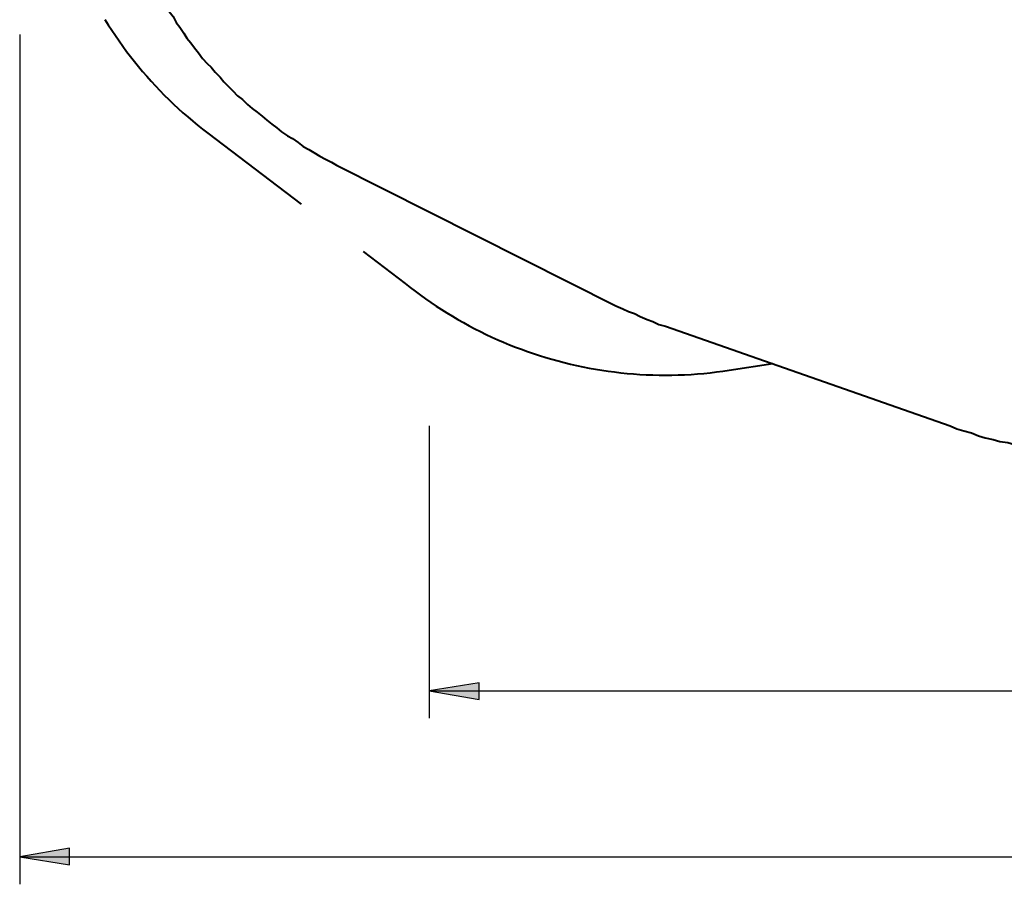
# Model space of a CAD drawing. Units: millimetres. Extents: x 8 to 163, y 57 to 197.
# Drawn here: x 8 to 43, y 57 to 89 of the extents above; entities that cross this region are included whole.
import ezdxf

# ---------------------------------------------------------------- set-up
doc = ezdxf.new("R2010")
doc.units = ezdxf.units.MM
doc.header["$MEASUREMENT"] = 0
doc.linetypes.add('AI-Linetype-1', pattern=[7.055556, 4.233333, -2.822222])
doc.layers.add('Ebene 1', color=7, linetype='Continuous', lineweight=0)

msp = doc.modelspace()

# ---------------------------------------------------------------- hatches: boundary and pattern name
at = {"layer": 'Ebene 1', "true_color": 0x000000, "transparency": 33554687}
h = msp.add_hatch(color=18, dxfattribs=at)
h.dxf.hatch_style = 2
edge = h.paths.add_edge_path()
edge.add_spline(control_points=[(7.726, 58.349), (7.726, 58.349), (9.525, 58.667), (9.525, 58.667), (9.525, 58.667), (9.525, 58.067), (9.525, 58.067)], knot_values=[0, 0, 0, 0, 1, 1, 1, 2, 2, 2, 2], degree=3, periodic=0)
edge.add_line((9.525, 58.067), (7.726, 58.349))
edge = h.paths.add_edge_path()
edge.add_spline(control_points=[(144.568, 58.349), (144.568, 58.349), (142.769, 58.067), (142.769, 58.067), (142.769, 58.067), (142.769, 58.667), (142.769, 58.667)], knot_values=[0, 0, 0, 0, 1, 1, 1, 2, 2, 2, 2], degree=3, periodic=0)
edge.add_line((142.769, 58.667), (144.568, 58.349))
edge = h.paths.add_edge_path()
edge.add_spline(control_points=[(22.507, 64.347), (22.507, 64.347), (24.306, 64.629), (24.306, 64.629), (24.306, 64.629), (24.306, 64.029), (24.306, 64.029)], knot_values=[0, 0, 0, 0, 1, 1, 1, 2, 2, 2, 2], degree=3, periodic=0)
edge.add_line((24.306, 64.029), (22.507, 64.347))
edge = h.paths.add_edge_path()
edge.add_spline(control_points=[(133.809, 64.347), (133.809, 64.347), (132.009, 64.029), (132.009, 64.029), (132.009, 64.029), (132.009, 64.629), (132.009, 64.629)], knot_values=[0, 0, 0, 0, 1, 1, 1, 2, 2, 2, 2], degree=3, periodic=0)
edge.add_line((132.009, 64.629), (133.809, 64.347))

# ---------------------------------------------------------------- linework, layer by layer
at = {"layer": 'Ebene 1', "color": 18, "linetype": 'AI-Linetype-1', "lineweight": 40, "true_color": 0x000000}
msp.add_lwpolyline([(10.803, 88.583), (10.925, 88.386), (11.051, 88.191), (11.18, 87.998), (11.311, 87.807), (11.446, 87.618), (11.583, 87.431), (11.723, 87.247), (11.867, 87.064), (12.013, 86.884), (12.162, 86.706), (12.313, 86.53), (12.467, 86.357), (12.624, 86.186), (12.783, 86.018), (12.945, 85.852), (13.11, 85.688), (13.277, 85.528), (13.447, 85.369), (13.618, 85.214), (13.793, 85.061), (13.97, 84.911), (14.149, 84.763), (14.33, 84.618), (14.514, 84.477), (21.64, 79.055), (21.821, 78.911), (22.004, 78.771), (22.189, 78.633), (22.377, 78.498), (22.566, 78.367), (22.758, 78.238), (22.951, 78.112), (23.146, 77.988), (23.344, 77.868), (23.543, 77.752), (23.743, 77.638), (23.946, 77.527), (24.15, 77.419), (24.356, 77.315), (24.563, 77.214), (24.772, 77.116), (24.983, 77.021), (25.195, 76.929), (25.408, 76.841), (25.622, 76.756), (25.838, 76.674), (26.055, 76.596), (26.273, 76.521), (26.493, 76.449), (26.713, 76.38), (26.935, 76.316), (27.158, 76.254), (27.381, 76.196), (27.605, 76.142), (27.83, 76.09), (28.056, 76.043), (28.283, 75.998), (28.51, 75.958), (28.738, 75.92), (28.966, 75.887), (29.195, 75.857), (29.424, 75.83), (29.654, 75.807), (29.884, 75.787), (30.114, 75.771), (30.344, 75.759), (30.575, 75.75), (30.806, 75.744), (31.037, 75.743), (31.267, 75.744), (31.498, 75.749), (31.729, 75.758), (31.959, 75.771), (32.19, 75.786), (32.42, 75.806), (32.649, 75.829), (32.879, 75.856), (33.107, 75.886), (33.336, 75.919), (34.916, 76.163)], dxfattribs=at)
at = {"layer": 'Ebene 1', "color": 18, "lineweight": 40, "true_color": 0x000000}
for points, knots in [([(10.936, 95.603), (10.936, 95.603), (10.971, 95.391), (10.971, 95.391), (10.971, 95.391), (11.007, 95.144), (11.007, 95.144), (11.007, 95.144), (11.007, 94.932), (11.007, 94.932), (11.007, 94.932), (11.042, 94.686), (11.042, 94.686), (11.042, 94.686), (11.077, 94.474), (11.077, 94.474), (11.077, 94.474), (11.112, 94.227), (11.112, 94.227), (11.112, 94.227), (11.148, 94.015), (11.148, 94.015), (11.148, 94.015), (11.218, 93.768), (11.218, 93.768), (11.218, 93.768), (11.254, 93.557), (11.254, 93.557), (11.254, 93.557), (11.289, 93.345), (11.289, 93.345), (11.289, 93.345), (11.359, 93.098), (11.359, 93.098), (11.359, 93.098), (11.395, 92.886), (11.395, 92.886), (11.395, 92.886), (11.465, 92.675), (11.465, 92.675), (11.465, 92.675), (11.536, 92.428), (11.536, 92.428), (11.536, 92.428), (11.606, 92.216), (11.606, 92.216), (11.606, 92.216), (11.677, 92.004), (11.677, 92.004), (11.677, 92.004), (11.747, 91.793), (11.747, 91.793), (11.747, 91.793), (11.818, 91.581), (11.818, 91.581), (11.818, 91.581), (11.924, 91.334), (11.924, 91.334), (11.924, 91.334), (11.994, 91.122), (11.994, 91.122), (11.994, 91.122), (12.065, 90.911), (12.065, 90.911), (12.065, 90.911), (12.171, 90.699), (12.171, 90.699), (12.171, 90.699), (12.277, 90.487), (12.277, 90.487), (12.277, 90.487), (12.347, 90.276), (12.347, 90.276), (12.347, 90.276), (12.453, 90.099), (12.453, 90.099), (12.453, 90.099), (12.559, 89.888), (12.559, 89.888), (12.559, 89.888), (12.665, 89.676), (12.665, 89.676), (12.665, 89.676), (12.771, 89.464), (12.771, 89.464), (12.771, 89.464), (12.912, 89.253), (12.912, 89.253), (12.912, 89.253), (13.017, 89.076), (13.017, 89.076), (13.017, 89.076), (13.123, 88.865), (13.123, 88.865), (13.123, 88.865), (13.264, 88.688), (13.264, 88.688), (13.264, 88.688), (13.37, 88.477), (13.37, 88.477), (13.37, 88.477), (13.511, 88.3), (13.511, 88.3), (13.511, 88.3), (13.652, 88.089), (13.652, 88.089), (13.652, 88.089), (13.758, 87.912), (13.758, 87.912), (13.758, 87.912), (13.899, 87.736), (13.899, 87.736), (13.899, 87.736), (14.041, 87.559), (14.041, 87.559), (14.041, 87.559), (14.182, 87.383), (14.182, 87.383), (14.182, 87.383), (14.323, 87.171), (14.323, 87.171), (14.323, 87.171), (14.499, 86.995), (14.499, 86.995), (14.499, 86.995), (14.64, 86.854), (14.64, 86.854), (14.64, 86.854), (14.781, 86.677), (14.781, 86.677), (14.781, 86.677), (14.958, 86.501), (14.958, 86.501), (14.958, 86.501), (15.099, 86.325), (15.099, 86.325), (15.099, 86.325), (15.275, 86.148), (15.275, 86.148), (15.275, 86.148), (15.416, 86.007), (15.416, 86.007), (15.416, 86.007), (15.593, 85.831), (15.593, 85.831), (15.593, 85.831), (15.769, 85.69), (15.769, 85.69), (15.769, 85.69), (15.946, 85.513), (15.946, 85.513), (15.946, 85.513), (16.122, 85.372), (16.122, 85.372), (16.122, 85.372), (16.298, 85.231), (16.298, 85.231), (16.298, 85.231), (16.475, 85.09), (16.475, 85.09), (16.475, 85.09), (16.651, 84.949), (16.651, 84.949), (16.651, 84.949), (16.827, 84.808), (16.827, 84.808), (16.827, 84.808), (17.004, 84.667), (17.004, 84.667), (17.004, 84.667), (17.18, 84.526), (17.18, 84.526), (17.18, 84.526), (17.392, 84.384), (17.392, 84.384), (17.392, 84.384), (17.568, 84.279), (17.568, 84.279), (17.568, 84.279), (17.78, 84.137), (17.78, 84.137), (17.78, 84.137), (17.956, 83.996), (17.956, 83.996), (17.956, 83.996), (18.168, 83.891), (18.168, 83.891), (18.168, 83.891), (18.344, 83.785), (18.344, 83.785), (18.344, 83.785), (18.556, 83.644), (18.556, 83.644), (18.556, 83.644), (18.768, 83.538), (18.768, 83.538), (18.768, 83.538), (18.979, 83.432), (18.979, 83.432), (18.979, 83.432), (19.156, 83.326), (19.156, 83.326)], [0, 0, 0, 0, 1, 1, 1, 2, 2, 2, 3, 3, 3, 4, 4, 4, 5, 5, 5, 6, 6, 6, 7, 7, 7, 8, 8, 8, 9, 9, 9, 10, 10, 10, 11, 11, 11, 12, 12, 12, 13, 13, 13, 14, 14, 14, 15, 15, 15, 16, 16, 16, 17, 17, 17, 18, 18, 18, 19, 19, 19, 20, 20, 20, 21, 21, 21, 22, 22, 22, 23, 23, 23, 24, 24, 24, 25, 25, 25, 26, 26, 26, 27, 27, 27, 28, 28, 28, 29, 29, 29, 30, 30, 30, 31, 31, 31, 32, 32, 32, 33, 33, 33, 34, 34, 34, 35, 35, 35, 36, 36, 36, 37, 37, 37, 38, 38, 38, 39, 39, 39, 40, 40, 40, 41, 41, 41, 42, 42, 42, 43, 43, 43, 44, 44, 44, 45, 45, 45, 46, 46, 46, 47, 47, 47, 48, 48, 48, 49, 49, 49, 50, 50, 50, 51, 51, 51, 52, 52, 52, 53, 53, 53, 54, 54, 54, 55, 55, 55, 56, 56, 56, 57, 57, 57, 58, 58, 58, 59, 59, 59, 60, 60, 60, 61, 61, 61, 62, 62, 62, 63, 63, 63, 64, 64, 64, 65, 65, 65, 66, 66, 66, 67, 67, 67, 67]), ([(29.245, 78.246), (29.245, 78.246), (29.492, 78.14), (29.492, 78.14), (29.492, 78.14), (29.704, 78.034), (29.704, 78.034), (29.704, 78.034), (29.916, 77.964), (29.916, 77.964), (29.916, 77.964), (30.127, 77.858), (30.127, 77.858), (30.127, 77.858), (30.374, 77.752), (30.374, 77.752), (30.374, 77.752), (30.586, 77.682), (30.586, 77.682), (30.586, 77.682), (30.797, 77.576), (30.797, 77.576), (30.797, 77.576), (31.044, 77.505), (31.044, 77.505)], [0, 0, 0, 0, 1, 1, 1, 2, 2, 2, 3, 3, 3, 4, 4, 4, 5, 5, 5, 6, 6, 6, 7, 7, 7, 8, 8, 8, 8]), ([(41.31, 73.907), (41.31, 73.907), (41.557, 73.801), (41.557, 73.801), (41.557, 73.801), (41.804, 73.731), (41.804, 73.731), (41.804, 73.731), (42.086, 73.66), (42.086, 73.66), (42.086, 73.66), (42.333, 73.554), (42.333, 73.554), (42.333, 73.554), (42.58, 73.484), (42.58, 73.484), (42.58, 73.484), (42.862, 73.413), (42.862, 73.413), (42.862, 73.413), (43.109, 73.342), (43.109, 73.342), (43.109, 73.342), (43.392, 73.307), (43.392, 73.307), (43.392, 73.307), (43.639, 73.237), (43.639, 73.237), (43.639, 73.237), (43.921, 73.166), (43.921, 73.166), (43.921, 73.166), (44.168, 73.131), (44.168, 73.131), (44.168, 73.131), (44.45, 73.06), (44.45, 73.06), (44.45, 73.06), (44.697, 73.025), (44.697, 73.025), (44.697, 73.025), (44.979, 72.99), (44.979, 72.99), (44.979, 72.99), (45.226, 72.954), (45.226, 72.954), (45.226, 72.954), (45.508, 72.919), (45.508, 72.919), (45.508, 72.919), (45.791, 72.884), (45.791, 72.884), (45.791, 72.884), (46.037, 72.849), (46.037, 72.849), (46.037, 72.849), (46.32, 72.849), (46.32, 72.849)], [0, 0, 0, 0, 1, 1, 1, 2, 2, 2, 3, 3, 3, 4, 4, 4, 5, 5, 5, 6, 6, 6, 7, 7, 7, 8, 8, 8, 9, 9, 9, 10, 10, 10, 11, 11, 11, 12, 12, 12, 13, 13, 13, 14, 14, 14, 15, 15, 15, 16, 16, 16, 17, 17, 17, 18, 18, 18, 19, 19, 19, 19])]:
    msp.add_open_spline(points, degree=3, knots=knots, dxfattribs=at)
at = {"layer": 'Ebene 1', "color": 18, "lineweight": 25, "true_color": 0x000000}
for points in [[(7.726, 88.036), (7.726, 88.036), (7.726, 57.362), (7.726, 57.362)], [(22.507, 73.907), (22.507, 73.907), (22.507, 63.359), (22.507, 63.359)], [(22.507, 64.347), (22.507, 64.347), (133.809, 64.347), (133.809, 64.347)], [(7.726, 58.349), (7.726, 58.349), (144.568, 58.349), (144.568, 58.349)]]:
    msp.add_open_spline(points, degree=3, dxfattribs=at)
at = {"layer": 'Ebene 1', "color": 18, "lineweight": 40, "true_color": 0x000000}
for points in [[(19.156, 83.326), (19.156, 83.326), (29.245, 78.246), (29.245, 78.246)], [(31.044, 77.505), (31.044, 77.505), (41.31, 73.907), (41.31, 73.907)]]:
    msp.add_open_spline(points, degree=3, dxfattribs=at)
at = {"layer": 'Ebene 1', "color": 18, "lineweight": 25, "true_color": 0x000000}
for points in [[(22.507, 64.347), (22.507, 64.347), (24.306, 64.629), (24.306, 64.629), (24.306, 64.629), (24.306, 64.029), (24.306, 64.029), (24.306, 64.029), (22.507, 64.347), (22.507, 64.347)], [(7.726, 58.349), (7.726, 58.349), (9.525, 58.667), (9.525, 58.667), (9.525, 58.667), (9.525, 58.067), (9.525, 58.067), (9.525, 58.067), (7.726, 58.349), (7.726, 58.349)]]:
    msp.add_open_spline(points, degree=3, knots=[0, 0, 0, 0, 1, 1, 1, 2, 2, 2, 3, 3, 3, 3], dxfattribs=at)
at = {"layer": 'Ebene 1'}
for points in [[(22.507, 64.347), (22.507, 64.347), (24.306, 64.629), (24.306, 64.629), (24.306, 64.629), (24.306, 64.029), (24.306, 64.029)], [(7.726, 58.349), (7.726, 58.349), (9.525, 58.667), (9.525, 58.667), (9.525, 58.667), (9.525, 58.067), (9.525, 58.067)]]:
    msp.add_open_spline(points, degree=3, knots=[0, 0, 0, 0, 1, 1, 1, 2, 2, 2, 2], dxfattribs=at)

doc.saveas('drawing.dxf')
